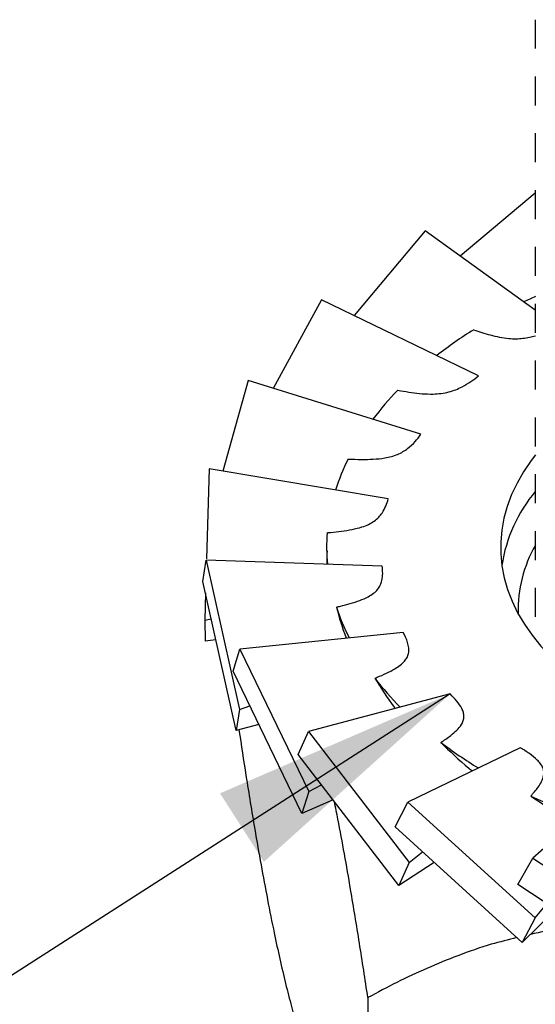
# Model space of a CAD drawing. Units: inches. Extents: x 0.7 to 32.6, y 0.8 to 21.3.
# Drawn here: x 11.6 to 12.2, y 7.4 to 8.5 of the extents above; entities that cross this region are included whole.
import ezdxf

# ---------------------------------------------------------------- set-up
doc = ezdxf.new("R2010")
doc.units = ezdxf.units.IN
doc.header["$LTSCALE"] = 2
doc.header["$MEASUREMENT"] = 0
doc.linetypes.add('SLD-Solid', pattern=[0])
doc.dimstyles.new('SLDDIMSTYLE1', dxfattribs={"dimtxt": 0.18, "dimasz": 0.28, "dimexe": 0, "dimexo": 0.0625, "dimgap": 0, "dimtad": 0, "dimtih": 1, "dimtoh": 1, "dimdec": 0, "dimrnd": 1e-09, "dimzin": 0, "dimdsep": 46, "dimlunit": 5, "dimtxsty": 'Standard', "dimsah": 1, "dimcen": 0.09, "dimadec": 0, "dimazin": 0, "dimtfac": 0.28, "dimtdec": 0, "dimtofl": 0, "dimtmove": 0, "dimatfit": 3, "dimfxl": 0, "dimfrac": 2, "dimtolj": 1, "dimtzin": 0, "dimarcsym": 0})

msp = doc.modelspace()

# ---------------------------------------------------------------- linework, layer by layer
at = {"color": 7, "linetype": 'SLD-Solid', "lineweight": 25}
for p, q in [((12.1958, 8.5322), (12.1958, 8.4995)), ((12.1958, 8.468), (12.1958, 8.4352)), ((12.1958, 8.4037), (12.1958, 8.3709)), ((12.1958, 8.3361), (12.1109, 8.2646)), ((12.1958, 8.3394), (12.1958, 8.3066)), ((12.071, 8.2932), (11.9906, 8.1975)), ((12.1958, 8.2035), (12.071, 8.2932)), ((12.1958, 8.2751), (12.1958, 8.2423)), ((11.9538, 8.2153), (11.899, 8.1151)), ((12.1316, 8.1293), (11.9538, 8.2153)), ((12.1958, 8.2108), (12.1958, 8.178)), ((12.1958, 8.1465), (12.1958, 8.1137)), ((11.8707, 8.1239), (11.842, 8.0213)), ((12.0664, 8.0631), (11.8707, 8.1239)), ((12.1958, 8.0822), (12.1958, 8.0494)), ((11.8265, 8.0239), (11.8236, 7.9222)), ((12.0294, 7.99), (11.8265, 8.0239)), ((12.1958, 8.0179), (12.1958, 7.9851)), ((12.1958, 7.9536), (12.1958, 7.9208)), ((11.9596, 7.9351), (11.9596, 7.9311)), ((11.8196, 7.8967), (11.8233, 7.9207)), ((11.8233, 7.9207), (11.8609, 7.7518)), ((12.0226, 7.914), (11.8233, 7.9207)), ((11.8571, 7.7278), (11.8196, 7.8967)), ((12.1958, 7.8893), (12.1958, 7.8565)), ((11.8225, 7.8836), (11.8216, 7.8528)), ((11.8216, 7.8528), (11.829, 7.8543)), ((11.8216, 7.8528), (11.8221, 7.829)), ((12.0463, 7.839), (11.8615, 7.8199)), ((11.8342, 7.8307), (11.8221, 7.829)), ((11.8537, 7.7951), (11.8615, 7.8199)), ((11.8615, 7.8199), (11.9394, 7.6588)), ((11.9316, 7.634), (11.8537, 7.7951)), ((12.0994, 7.7693), (11.9389, 7.7269)), ((11.8609, 7.7518), (11.8726, 7.7559)), ((11.8609, 7.7518), (11.8571, 7.7278)), ((11.8828, 7.7349), (11.8571, 7.7278)), ((11.9275, 7.7008), (11.9389, 7.7269)), ((11.9389, 7.7269), (12.053, 7.5787)), ((12.0415, 7.5526), (11.9275, 7.7008)), ((12.1788, 7.7085), (12.0514, 7.6467)), ((11.9394, 7.6588), (11.9539, 7.6665)), ((11.9394, 7.6588), (11.9316, 7.634)), ((12.2804, 7.66), (12.1929, 7.5836)), ((11.9669, 7.6495), (11.9316, 7.634)), ((12.037, 7.6188), (12.0514, 7.6467)), ((12.0514, 7.6467), (12.1955, 7.5159)), ((12.181, 7.4881), (12.037, 7.6188)), ((12.053, 7.5787), (12.0681, 7.5905)), ((12.053, 7.5787), (12.0415, 7.5526)), ((12.0812, 7.5787), (12.0415, 7.5526)), ((12.1762, 7.5537), (12.1929, 7.5836)), ((12.1929, 7.5836), (12.3592, 7.4738)), ((12.3426, 7.4438), (12.1762, 7.5537)), ((12.1955, 7.5159), (12.209, 7.532)), ((12.2189, 7.5255), (12.181, 7.4881)), ((12.1955, 7.5159), (12.181, 7.4881)), ((12.0063, 7.4257), (12.0063, 7.3007))]:
    msp.add_line(p, q, dxfattribs=at)
at = {"color": 7, "linetype": 'SLD-Solid', "lineweight": 25, "flags": 128}
msp.add_lwpolyline([(12.1962, 8.0397), (12.1913, 8.0333), (12.1826, 8.0208), (12.1752, 8.0079), (12.169, 7.9949), (12.164, 7.9816), (12.1603, 7.9683), (12.1578, 7.9548), (12.1566, 7.9413), (12.1566, 7.9277), (12.158, 7.9142), (12.1606, 7.9008), (12.1644, 7.8874), (12.1695, 7.8742), (12.1758, 7.8611), (12.1834, 7.8483), (12.1921, 7.8358), (12.202, 7.8235), (12.2131, 7.8115), (12.2252, 7.8), (12.2384, 7.7888), (12.2527, 7.778), (12.2679, 7.7677), (12.2841, 7.7579)], dxfattribs=at)
at = {"color": 7, "linetype": 'SLD-Solid', "lineweight": 25}
for centre, radius, start, end in [((12.4814, 7.601), 0.6808, 114.7774, 116.0121), ((12.3967, 7.7484), 0.5106, 122.0029, 127.7319), ((12.2865, 7.8727), 0.3442, 135.6934, 142.9428), ((12.2009, 7.9271), 0.2424, 153.5334, 162.5034), ((12.3296, 7.8874), 0.1739, 140.3104, 170.9594), ((12.1699, 7.9351), 0.2103, 175.4503, 185.2021), ((12.3265, 7.8633), 0.1503, 150.3777, 181.0812), ((12.2049, 7.9448), 0.2467, 198.2387, 207.0235), ((12.2936, 8.0038), 0.3536, 217.8139, 224.8555), ((12.4052, 8.1343), 0.5257, 233.0093, 238.6132), ((12.5041, 8.3192), 0.7356, 244.7731, 249.4849)]:
    msp.add_arc(centre, radius, start, end, dxfattribs=at)
for points, knots in [([(12.126, 8.1814), (12.1322, 8.1793), (12.1416, 8.1762), (12.155, 8.1729), (12.1648, 8.1715), (12.1739, 8.1711), (12.1818, 8.1716), (12.1892, 8.1729), (12.1937, 8.1741), (12.1959, 8.1747)], [0, 0, 0, 0, 0.285745, 0.435672, 0.585132, 0.691294, 0.797392, 0.902984, 1, 1, 1, 1]), ([(12.0402, 8.1131), (12.0413, 8.1129), (12.0464, 8.1119), (12.0555, 8.1104), (12.0677, 8.1089), (12.079, 8.1085), (12.0892, 8.1092), (12.098, 8.1108), (12.1059, 8.1135), (12.1143, 8.1174), (12.123, 8.1227), (12.1288, 8.1271), (12.1316, 8.1293)], [0, 0, 0, 0, 0.034293, 0.151727, 0.269191, 0.385777, 0.471997, 0.558098, 0.643769, 0.729649, 0.864696, 1, 1, 1, 1]), ([(11.9839, 8.0351), (11.9889, 8.0349), (11.9984, 8.0346), (12.0123, 8.0348), (12.0238, 8.0359), (12.033, 8.0379), (12.04, 8.0403), (12.0462, 8.0434), (12.053, 8.0481), (12.06, 8.0547), (12.0643, 8.0603), (12.0664, 8.0631)], [0, 0, 0, 0, 0.142879, 0.268368, 0.393364, 0.470198, 0.546951, 0.623511, 0.700208, 0.849876, 1, 1, 1, 1]), ([(11.9603, 7.9518), (11.9616, 7.9519), (11.967, 7.9524), (11.9764, 7.9534), (11.9884, 7.9553), (11.9988, 7.9578), (12.0073, 7.9611), (12.0138, 7.9648), (12.0187, 7.9693), (12.0232, 7.9749), (12.0268, 7.9819), (12.0285, 7.9873), (12.0294, 7.99)], [0, 0, 0, 0, 0.038147, 0.155037, 0.271958, 0.387995, 0.473888, 0.559669, 0.644995, 0.730526, 0.865137, 1, 1, 1, 1]), ([(11.9601, 7.9311), (11.9598, 7.9261), (11.9596, 7.9211), (11.9599, 7.9161), (11.9599, 7.9161)], [0, 0, 0, 0, 0.988847, 1, 1, 1, 1]), ([(11.9706, 7.8676), (11.9721, 7.8679), (11.9774, 7.8692), (11.9864, 7.8715), (11.9971, 7.8749), (12.0061, 7.8788), (12.0129, 7.8831), (12.0176, 7.8876), (12.0205, 7.8925), (12.0225, 7.8986), (12.0233, 7.9058), (12.0228, 7.9112), (12.0226, 7.914)], [0, 0, 0, 0, 0.046666, 0.162358, 0.278085, 0.392914, 0.478124, 0.563235, 0.647839, 0.732639, 0.866199, 1, 1, 1, 1]), ([(11.9706, 7.8676), (11.9738, 7.8558), (11.9771, 7.844), (11.9818, 7.8325), (11.9818, 7.8324)], [0, 0, 0, 0, 0.988821, 1, 1, 1, 1]), ([(12.0142, 7.787), (12.0151, 7.7874), (12.0196, 7.7892), (12.0273, 7.7926), (12.0361, 7.7972), (12.043, 7.8017), (12.0478, 7.8061), (12.0509, 7.8106), (12.0527, 7.8156), (12.0528, 7.8214), (12.051, 7.8295), (12.0482, 7.8353), (12.0463, 7.839)], [0, 0, 0, 0, 0.032051, 0.154013, 0.275817, 0.364368, 0.452694, 0.526961, 0.601255, 0.704945, 0.808971, 1, 1, 1, 1]), ([(12.0142, 7.787), (12.0211, 7.7759), (12.0283, 7.7644), (12.0369, 7.7534), (12.0373, 7.7529)], [0, 0, 0, 0, 0.954845, 1, 1, 1, 1]), ([(12.0889, 7.7144), (12.0927, 7.717), (12.0992, 7.7214), (12.1071, 7.7281), (12.112, 7.7338), (12.1145, 7.7391), (12.1153, 7.7437), (12.1146, 7.7484), (12.1121, 7.7543), (12.1071, 7.7614), (12.1019, 7.7667), (12.0994, 7.7693)], [0, 0, 0, 0, 0.166382, 0.2820468, 0.399735, 0.4756159, 0.5514283, 0.6269964, 0.7026954, 0.8501461, 1, 1, 1, 1]), ([(11.8603, 7.7287), (11.863, 7.7114), (11.8687, 7.6734), (11.8771, 7.6225), (11.8853, 7.5758), (11.8926, 7.5365), (11.8997, 7.501), (11.9066, 7.4693), (11.9131, 7.4414), (11.9198, 7.4154), (11.9263, 7.3924), (11.9305, 7.3793), (11.9325, 7.3732)], [0, 0, 0, 0, 0.127488, 0.279345, 0.382762, 0.48625, 0.589588, 0.673735, 0.758141, 0.842466, 0.926501, 1, 1, 1, 1]), ([(12.0889, 7.7144), (12.0991, 7.7045), (12.1105, 7.6935), (12.1231, 7.6832), (12.1245, 7.6822)], [0, 0, 0, 0, 0.894178, 1, 1, 1, 1]), ([(12.1906, 7.6537), (12.1935, 7.657), (12.1982, 7.6624), (12.2032, 7.6701), (12.2054, 7.6761), (12.2056, 7.6815), (12.2044, 7.686), (12.2018, 7.6904), (12.197, 7.6958), (12.1894, 7.7019), (12.1823, 7.7063), (12.1788, 7.7085)], [0, 0, 0, 0, 0.182823, 0.29419, 0.405185, 0.48051, 0.555776, 0.63075, 0.70585, 0.85272, 1, 1, 1, 1]), ([(12.0063, 7.4257), (12.0031, 7.4464), (11.9968, 7.4876), (11.9879, 7.5418), (11.9798, 7.5884), (11.9736, 7.6218), (11.9697, 7.641), (11.9684, 7.6476)], [0, 0, 0, 0, 0.268559, 0.537046, 0.719891, 0.902861, 1, 1, 1, 1]), ([(12.1906, 7.6537), (12.2035, 7.6454), (12.2194, 7.6352), (12.2364, 7.6261), (12.2396, 7.6244)], [0, 0, 0, 0, 0.812893, 1, 1, 1, 1]), ([(12.2487, 7.5058), (12.2408, 7.5052), (12.2208, 7.5037), (12.2018, 7.4997), (12.1903, 7.4973)], [0, 0, 0, 0, 0.395604, 1, 1, 1, 1]), ([(12.1749, 7.4936), (12.1652, 7.4912), (12.1423, 7.4855), (12.1085, 7.4736), (12.0729, 7.4591), (12.0389, 7.4432), (12.0171, 7.4315), (12.0063, 7.4257)], [0, 0, 0, 0, 0.159093, 0.375732, 0.583755, 0.791908, 1, 1, 1, 1])]:
    msp.add_open_spline(points, degree=3, knots=knots, dxfattribs=at)

# ---------------------------------------------------------------- leaders
at = {"color": 7, "linetype": 'Continuous', "lineweight": 0}
msp.add_leader([(12.0994, 7.7693), (10.5643, 6.7845)], dimstyle='SLDDIMSTYLE1', dxfattribs=at)

doc.saveas('drawing.dxf')
